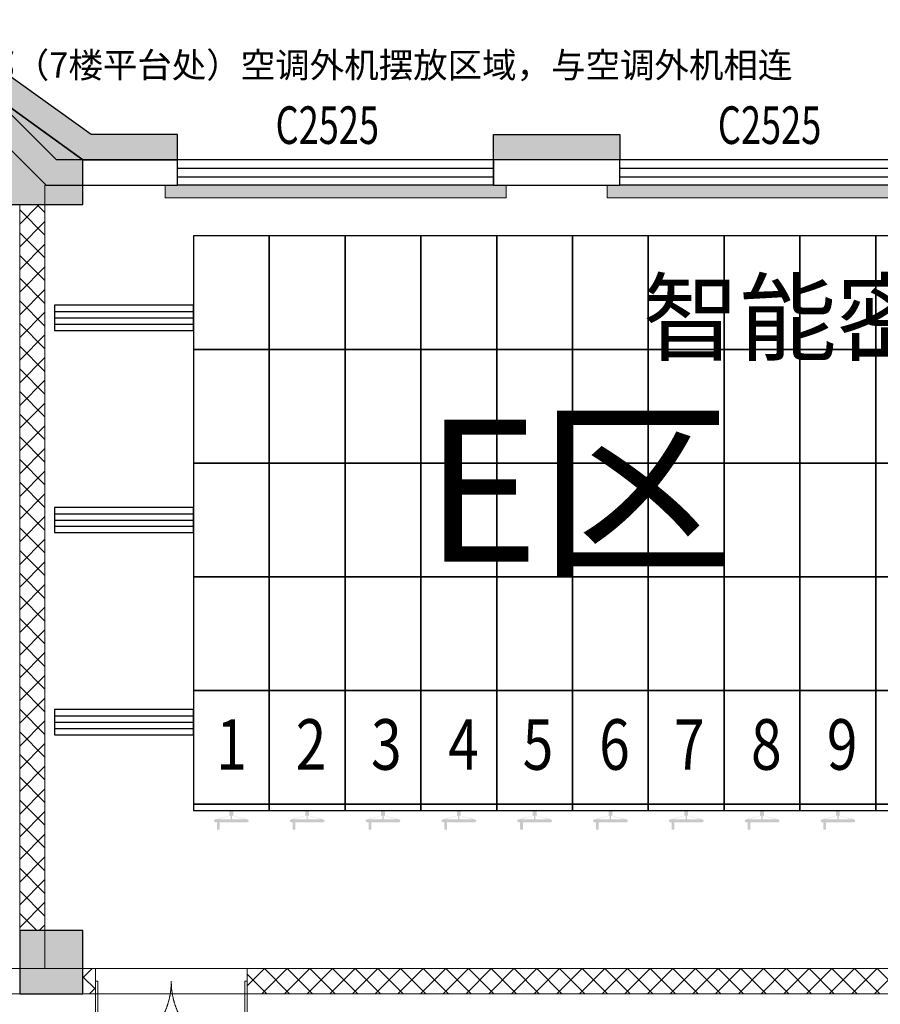
# Model space of a CAD drawing. Units: millimetres. Extents: x -195577 to 254618, y -285764 to 145423.
# Drawn here: x 35071 to 41882, y -113332 to -105539 of the extents above; entities that cross this region are included whole.
import ezdxf

# ---------------------------------------------------------------- set-up
doc = ezdxf.new("R2010")
doc.units = ezdxf.units.MM
doc.linetypes.add('HIDDEN', pattern=[9.525, 6.35, -3.175])
for name, color, linetype, lineweight in [('0.1功能名', 30, 'Continuous', 0), ('0.3面积范围', 190, 'Continuous', 0), ('0.6隔墙', 1, 'Continuous', 0), ('FF-Door【门】', 51, 'Continuous', 0)]:
    doc.layers.add(name, color=color, linetype=linetype, lineweight=lineweight)
for name, color, linetype in [('COLUMN', 30, 'Continuous'), ('PUB_HATCH', 250, 'Continuous'), ('WALL', 2, 'Continuous'), ('WALL2-混凝土线脚', 52, 'Continuous'), ('WINDOW', 4, 'Continuous'), ('WINDOW_TEXT', 4, 'Continuous')]:
    doc.layers.add(name, color=color, linetype=linetype)
doc.styles.add('_TCH_WINDOW', font='SIMPLEX', dxfattribs={"height": 3.5, "bigfont": 'GBCBIG'})
doc.styles.add('MtXpl_', font='txt')
doc.styles.add('MtXpl__1', font='simfang.ttf')
doc.styles.get("Standard").update_dxf_attribs({"font": 'arial.ttf'})
pattern_1 = [(45, (-2627160.48, -2673478.63), (-89.802561, 89.802561), []), (135, (-2627160.48, -2673478.63), (-89.802561, -89.802561), [])]

# ---------------------------------------------------------------- blocks, each defined once
blk = doc.blocks.new('ef')
at = {"true_color": 0x424243}
h = blk.add_hatch(color=250, dxfattribs=at)
edge = h.paths.add_edge_path()
edge.add_arc((36618.4, -111878.9), 10, 90, 180, ccw=False)
edge.add_line((36618.4, -111868.9), (36730.8, -111839.6))
edge.add_line((36730.8, -111839.6), (36730.8, -111798.9))
edge.add_line((36730.8, -111798.9), (36760.8, -111798.9))
edge.add_line((36760.8, -111798.9), (36760.8, -111839.6))
edge.add_line((36760.8, -111839.6), (36873.2, -111868.9))
edge.add_arc((36873.2, -111878.9), 10, 0, 90, ccw=False)
edge.add_line((36883.2, -111878.9), (36883.2, -111880.9))
edge.add_arc((36873.2, -111880.9), 10, 270, 360, ccw=False)
edge.add_line((36873.2, -111890.9), (36652.8, -111890.9))
edge.add_line((36652.8, -111890.9), (36652.8, -111948.9))
edge.add_line((36652.8, -111948.9), (36631.4, -111948.9))
edge.add_line((36631.4, -111948.9), (36631.4, -111890.9))
edge.add_line((36631.4, -111890.9), (36618.4, -111890.9))
edge.add_arc((36618.4, -111880.9), 10, 180, 270, ccw=False)
edge.add_line((36608.4, -111880.9), (36608.4, -111878.9))
h.paths.add_polyline_path([(36740.7, -111868.9), (36740.7, -111839.6), (36735.9, -111839.6), (36633.3, -111868.9)], flags=16)
h.paths.add_polyline_path([(36750.9, -111868.9), (36858.3, -111868.9), (36755.7, -111839.6), (36750.9, -111839.6)], flags=16)
h = blk.add_hatch(color=250, dxfattribs=at)
edge = h.paths.add_edge_path()
edge.add_arc((37218.4, -111878.9), 10, 90, 180, ccw=False)
edge.add_line((37218.4, -111868.9), (37330.8, -111839.6))
edge.add_line((37330.8, -111839.6), (37330.8, -111798.9))
edge.add_line((37330.8, -111798.9), (37360.8, -111798.9))
edge.add_line((37360.8, -111798.9), (37360.8, -111839.6))
edge.add_line((37360.8, -111839.6), (37473.2, -111868.9))
edge.add_arc((37473.2, -111878.9), 10, 0, 90, ccw=False)
edge.add_line((37483.2, -111878.9), (37483.2, -111880.9))
edge.add_arc((37473.2, -111880.9), 10, 270, 360, ccw=False)
edge.add_line((37473.2, -111890.9), (37252.8, -111890.9))
edge.add_line((37252.8, -111890.9), (37252.8, -111948.9))
edge.add_line((37252.8, -111948.9), (37231.4, -111948.9))
edge.add_line((37231.4, -111948.9), (37231.4, -111890.9))
edge.add_line((37231.4, -111890.9), (37218.4, -111890.9))
edge.add_arc((37218.4, -111880.9), 10, 180, 270, ccw=False)
edge.add_line((37208.4, -111880.9), (37208.4, -111878.9))
h.paths.add_polyline_path([(37340.7, -111868.9), (37340.7, -111839.6), (37335.9, -111839.6), (37233.3, -111868.9)], flags=16)
h.paths.add_polyline_path([(37350.9, -111868.9), (37458.3, -111868.9), (37355.7, -111839.6), (37350.9, -111839.6)], flags=16)
h = blk.add_hatch(color=250, dxfattribs=at)
edge = h.paths.add_edge_path()
edge.add_arc((37818.4, -111878.9), 10, 90, 180, ccw=False)
edge.add_line((37818.4, -111868.9), (37930.8, -111839.6))
edge.add_line((37930.8, -111839.6), (37930.8, -111798.9))
edge.add_line((37930.8, -111798.9), (37960.8, -111798.9))
edge.add_line((37960.8, -111798.9), (37960.8, -111839.6))
edge.add_line((37960.8, -111839.6), (38073.2, -111868.9))
edge.add_arc((38073.2, -111878.9), 10, 0, 90, ccw=False)
edge.add_line((38083.2, -111878.9), (38083.2, -111880.9))
edge.add_arc((38073.2, -111880.9), 10, 270, 360, ccw=False)
edge.add_line((38073.2, -111890.9), (37852.8, -111890.9))
edge.add_line((37852.8, -111890.9), (37852.8, -111948.9))
edge.add_line((37852.8, -111948.9), (37831.4, -111948.9))
edge.add_line((37831.4, -111948.9), (37831.4, -111890.9))
edge.add_line((37831.4, -111890.9), (37818.4, -111890.9))
edge.add_arc((37818.4, -111880.9), 10, 180, 270, ccw=False)
edge.add_line((37808.4, -111880.9), (37808.4, -111878.9))
h.paths.add_polyline_path([(37940.7, -111868.9), (37940.7, -111839.6), (37935.9, -111839.6), (37833.3, -111868.9)], flags=16)
h.paths.add_polyline_path([(37950.9, -111868.9), (38058.3, -111868.9), (37955.7, -111839.6), (37950.9, -111839.6)], flags=16)
h = blk.add_hatch(color=250, dxfattribs=at)
edge = h.paths.add_edge_path()
edge.add_arc((38418.4, -111878.9), 10, 90, 180, ccw=False)
edge.add_line((38418.4, -111868.9), (38530.8, -111839.6))
edge.add_line((38530.8, -111839.6), (38530.8, -111798.9))
edge.add_line((38530.8, -111798.9), (38560.8, -111798.9))
edge.add_line((38560.8, -111798.9), (38560.8, -111839.6))
edge.add_line((38560.8, -111839.6), (38673.2, -111868.9))
edge.add_arc((38673.2, -111878.9), 10, 0, 90, ccw=False)
edge.add_line((38683.2, -111878.9), (38683.2, -111880.9))
edge.add_arc((38673.2, -111880.9), 10, 270, 360, ccw=False)
edge.add_line((38673.2, -111890.9), (38452.8, -111890.9))
edge.add_line((38452.8, -111890.9), (38452.8, -111948.9))
edge.add_line((38452.8, -111948.9), (38431.4, -111948.9))
edge.add_line((38431.4, -111948.9), (38431.4, -111890.9))
edge.add_line((38431.4, -111890.9), (38418.4, -111890.9))
edge.add_arc((38418.4, -111880.9), 10, 180, 270, ccw=False)
edge.add_line((38408.4, -111880.9), (38408.4, -111878.9))
h.paths.add_polyline_path([(38540.7, -111868.9), (38540.7, -111839.6), (38535.9, -111839.6), (38433.3, -111868.9)], flags=16)
h.paths.add_polyline_path([(38550.9, -111868.9), (38658.3, -111868.9), (38555.7, -111839.6), (38550.9, -111839.6)], flags=16)
h = blk.add_hatch(color=250, dxfattribs=at)
edge = h.paths.add_edge_path()
edge.add_arc((39018.4, -111878.9), 10, 90, 180, ccw=False)
edge.add_line((39018.4, -111868.9), (39130.8, -111839.6))
edge.add_line((39130.8, -111839.6), (39130.8, -111798.9))
edge.add_line((39130.8, -111798.9), (39160.8, -111798.9))
edge.add_line((39160.8, -111798.9), (39160.8, -111839.6))
edge.add_line((39160.8, -111839.6), (39273.2, -111868.9))
edge.add_arc((39273.2, -111878.9), 10, 0, 90, ccw=False)
edge.add_line((39283.2, -111878.9), (39283.2, -111880.9))
edge.add_arc((39273.2, -111880.9), 10, 270, 360, ccw=False)
edge.add_line((39273.2, -111890.9), (39052.8, -111890.9))
edge.add_line((39052.8, -111890.9), (39052.8, -111948.9))
edge.add_line((39052.8, -111948.9), (39031.4, -111948.9))
edge.add_line((39031.4, -111948.9), (39031.4, -111890.9))
edge.add_line((39031.4, -111890.9), (39018.4, -111890.9))
edge.add_arc((39018.4, -111880.9), 10, 180, 270, ccw=False)
edge.add_line((39008.4, -111880.9), (39008.4, -111878.9))
h.paths.add_polyline_path([(39140.7, -111868.9), (39140.7, -111839.6), (39135.9, -111839.6), (39033.3, -111868.9)], flags=16)
h.paths.add_polyline_path([(39150.9, -111868.9), (39258.3, -111868.9), (39155.7, -111839.6), (39150.9, -111839.6)], flags=16)
h = blk.add_hatch(color=250, dxfattribs=at)
edge = h.paths.add_edge_path()
edge.add_arc((39618.4, -111878.9), 10, 90, 180, ccw=False)
edge.add_line((39618.4, -111868.9), (39730.8, -111839.6))
edge.add_line((39730.8, -111839.6), (39730.8, -111798.9))
edge.add_line((39730.8, -111798.9), (39760.8, -111798.9))
edge.add_line((39760.8, -111798.9), (39760.8, -111839.6))
edge.add_line((39760.8, -111839.6), (39873.2, -111868.9))
edge.add_arc((39873.2, -111878.9), 10, 0, 90, ccw=False)
edge.add_line((39883.2, -111878.9), (39883.2, -111880.9))
edge.add_arc((39873.2, -111880.9), 10, 270, 360, ccw=False)
edge.add_line((39873.2, -111890.9), (39652.8, -111890.9))
edge.add_line((39652.8, -111890.9), (39652.8, -111948.9))
edge.add_line((39652.8, -111948.9), (39631.4, -111948.9))
edge.add_line((39631.4, -111948.9), (39631.4, -111890.9))
edge.add_line((39631.4, -111890.9), (39618.4, -111890.9))
edge.add_arc((39618.4, -111880.9), 10, 180, 270, ccw=False)
edge.add_line((39608.4, -111880.9), (39608.4, -111878.9))
h.paths.add_polyline_path([(39740.7, -111868.9), (39740.7, -111839.6), (39735.9, -111839.6), (39633.3, -111868.9)], flags=16)
h.paths.add_polyline_path([(39750.9, -111868.9), (39858.3, -111868.9), (39755.7, -111839.6), (39750.9, -111839.6)], flags=16)
h = blk.add_hatch(color=250, dxfattribs=at)
edge = h.paths.add_edge_path()
edge.add_arc((40218.4, -111878.9), 10, 90, 180, ccw=False)
edge.add_line((40218.4, -111868.9), (40330.8, -111839.6))
edge.add_line((40330.8, -111839.6), (40330.8, -111798.9))
edge.add_line((40330.8, -111798.9), (40360.8, -111798.9))
edge.add_line((40360.8, -111798.9), (40360.8, -111839.6))
edge.add_line((40360.8, -111839.6), (40473.2, -111868.9))
edge.add_arc((40473.2, -111878.9), 10, 0, 90, ccw=False)
edge.add_line((40483.2, -111878.9), (40483.2, -111880.9))
edge.add_arc((40473.2, -111880.9), 10, 270, 360, ccw=False)
edge.add_line((40473.2, -111890.9), (40252.8, -111890.9))
edge.add_line((40252.8, -111890.9), (40252.8, -111948.9))
edge.add_line((40252.8, -111948.9), (40231.4, -111948.9))
edge.add_line((40231.4, -111948.9), (40231.4, -111890.9))
edge.add_line((40231.4, -111890.9), (40218.4, -111890.9))
edge.add_arc((40218.4, -111880.9), 10, 180, 270, ccw=False)
edge.add_line((40208.4, -111880.9), (40208.4, -111878.9))
h.paths.add_polyline_path([(40340.7, -111868.9), (40340.7, -111839.6), (40335.9, -111839.6), (40233.3, -111868.9)], flags=16)
h.paths.add_polyline_path([(40350.9, -111868.9), (40458.3, -111868.9), (40355.7, -111839.6), (40350.9, -111839.6)], flags=16)
h = blk.add_hatch(color=250, dxfattribs=at)
edge = h.paths.add_edge_path()
edge.add_arc((40818.4, -111878.9), 10, 90, 180, ccw=False)
edge.add_line((40818.4, -111868.9), (40930.8, -111839.6))
edge.add_line((40930.8, -111839.6), (40930.8, -111798.9))
edge.add_line((40930.8, -111798.9), (40960.8, -111798.9))
edge.add_line((40960.8, -111798.9), (40960.8, -111839.6))
edge.add_line((40960.8, -111839.6), (41073.2, -111868.9))
edge.add_arc((41073.2, -111878.9), 10, 0, 90, ccw=False)
edge.add_line((41083.2, -111878.9), (41083.2, -111880.9))
edge.add_arc((41073.2, -111880.9), 10, 270, 360, ccw=False)
edge.add_line((41073.2, -111890.9), (40852.8, -111890.9))
edge.add_line((40852.8, -111890.9), (40852.8, -111948.9))
edge.add_line((40852.8, -111948.9), (40831.4, -111948.9))
edge.add_line((40831.4, -111948.9), (40831.4, -111890.9))
edge.add_line((40831.4, -111890.9), (40818.4, -111890.9))
edge.add_arc((40818.4, -111880.9), 10, 180, 270, ccw=False)
edge.add_line((40808.4, -111880.9), (40808.4, -111878.9))
h.paths.add_polyline_path([(40940.7, -111868.9), (40940.7, -111839.6), (40935.9, -111839.6), (40833.3, -111868.9)], flags=16)
h.paths.add_polyline_path([(40950.9, -111868.9), (41058.3, -111868.9), (40955.7, -111839.6), (40950.9, -111839.6)], flags=16)
h = blk.add_hatch(color=250, dxfattribs=at)
edge = h.paths.add_edge_path()
edge.add_arc((41418.4, -111878.9), 10, 90, 180, ccw=False)
edge.add_line((41418.4, -111868.9), (41530.8, -111839.6))
edge.add_line((41530.8, -111839.6), (41530.8, -111798.9))
edge.add_line((41530.8, -111798.9), (41560.8, -111798.9))
edge.add_line((41560.8, -111798.9), (41560.8, -111839.6))
edge.add_line((41560.8, -111839.6), (41673.2, -111868.9))
edge.add_arc((41673.2, -111878.9), 10, 0, 90, ccw=False)
edge.add_line((41683.2, -111878.9), (41683.2, -111880.9))
edge.add_arc((41673.2, -111880.9), 10, 270, 360, ccw=False)
edge.add_line((41673.2, -111890.9), (41452.8, -111890.9))
edge.add_line((41452.8, -111890.9), (41452.8, -111948.9))
edge.add_line((41452.8, -111948.9), (41431.4, -111948.9))
edge.add_line((41431.4, -111948.9), (41431.4, -111890.9))
edge.add_line((41431.4, -111890.9), (41418.4, -111890.9))
edge.add_arc((41418.4, -111880.9), 10, 180, 270, ccw=False)
edge.add_line((41408.4, -111880.9), (41408.4, -111878.9))
h.paths.add_polyline_path([(41540.7, -111868.9), (41540.7, -111839.6), (41535.9, -111839.6), (41433.3, -111868.9)], flags=16)
h.paths.add_polyline_path([(41550.9, -111868.9), (41658.3, -111868.9), (41555.7, -111839.6), (41550.9, -111839.6)], flags=16)
at = {"color": 250, "true_color": 0x424243}
for p, q in [((37045.7, -107248.9), (36445.7, -107248.9)), ((36445.7, -107248.9), (36445.7, -108148.9)), ((37045.7, -108148.9), (37045.7, -107248.9)), ((37645.7, -107248.9), (37045.7, -107248.9)), ((37045.7, -107248.9), (37045.7, -108148.9)), ((37645.7, -108148.9), (37645.7, -107248.9)), ((38245.7, -107248.9), (37645.7, -107248.9)), ((37645.7, -107248.9), (37645.7, -108148.9)), ((38245.7, -108148.9), (38245.7, -107248.9)), ((38845.7, -107248.9), (38245.7, -107248.9)), ((38245.7, -107248.9), (38245.7, -108148.9)), ((38845.7, -108148.9), (38845.7, -107248.9)), ((39445.7, -107248.9), (38845.7, -107248.9)), ((38845.7, -107248.9), (38845.7, -108148.9)), ((40045.7, -107248.9), (39445.7, -107248.9)), ((39445.7, -107248.9), (39445.7, -108148.9)), ((39445.7, -108148.9), (39445.7, -107248.9)), ((40045.7, -108148.9), (40045.7, -107248.9)), ((40645.7, -107248.9), (40045.7, -107248.9)), ((40045.7, -107248.9), (40045.7, -108148.9)), ((40645.7, -108148.9), (40645.7, -107248.9)), ((41245.7, -107248.9), (40645.7, -107248.9)), ((40645.7, -107248.9), (40645.7, -108148.9)), ((41245.7, -108148.9), (41245.7, -107248.9)), ((41845.7, -107248.9), (41245.7, -107248.9)), ((41245.7, -107248.9), (41245.7, -108148.9)), ((41845.7, -108148.9), (41845.7, -107248.9)), ((42445.7, -107248.9), (41845.7, -107248.9)), ((41845.7, -107248.9), (41845.7, -108148.9)), ((36445.7, -107798.9), (35345.7, -107798.9)), ((35345.7, -107798.9), (35345.7, -107998.9)), ((36445.7, -107998.9), (36445.7, -107798.9)), ((35345.7, -107848.9), (36445.7, -107848.9)), ((35345.7, -107898.9), (36445.7, -107898.9)), ((35345.7, -107948.9), (36445.7, -107948.9)), ((35345.7, -107998.9), (36445.7, -107998.9)), ((37045.7, -108148.9), (36445.7, -108148.9)), ((36445.7, -108148.9), (36445.7, -109048.9)), ((36445.7, -108148.9), (37045.7, -108148.9)), ((37045.7, -109048.9), (37045.7, -108148.9)), ((37645.7, -108148.9), (37045.7, -108148.9)), ((37045.7, -108148.9), (37045.7, -109048.9)), ((37045.7, -108148.9), (37645.7, -108148.9)), ((37645.7, -109048.9), (37645.7, -108148.9)), ((38245.7, -108148.9), (37645.7, -108148.9)), ((37645.7, -108148.9), (37645.7, -109048.9)), ((37645.7, -108148.9), (38245.7, -108148.9)), ((38245.7, -109048.9), (38245.7, -108148.9)), ((38845.7, -108148.9), (38245.7, -108148.9)), ((38245.7, -108148.9), (38245.7, -109048.9)), ((38245.7, -108148.9), (38845.7, -108148.9)), ((38845.7, -109048.9), (38845.7, -108148.9)), ((39445.7, -108148.9), (38845.7, -108148.9)), ((38845.7, -108148.9), (38845.7, -109048.9)), ((38845.7, -108148.9), (39445.7, -108148.9)), ((40045.7, -108148.9), (39445.7, -108148.9)), ((39445.7, -108148.9), (39445.7, -109048.9)), ((39445.7, -108148.9), (40045.7, -108148.9)), ((39445.7, -109048.9), (39445.7, -108148.9)), ((40045.7, -109048.9), (40045.7, -108148.9)), ((40645.7, -108148.9), (40045.7, -108148.9)), ((40045.7, -108148.9), (40045.7, -109048.9)), ((40045.7, -108148.9), (40645.7, -108148.9)), ((40645.7, -109048.9), (40645.7, -108148.9)), ((41245.7, -108148.9), (40645.7, -108148.9)), ((40645.7, -108148.9), (40645.7, -109048.9)), ((40645.7, -108148.9), (41245.7, -108148.9)), ((41245.7, -109048.9), (41245.7, -108148.9)), ((41845.7, -108148.9), (41245.7, -108148.9)), ((41245.7, -108148.9), (41245.7, -109048.9)), ((41245.7, -108148.9), (41845.7, -108148.9)), ((41845.7, -109048.9), (41845.7, -108148.9)), ((42445.7, -108148.9), (41845.7, -108148.9)), ((41845.7, -108148.9), (41845.7, -109048.9)), ((41845.7, -108148.9), (42445.7, -108148.9)), ((37045.7, -109048.9), (36445.7, -109048.9)), ((36445.7, -109048.9), (36445.7, -109948.9)), ((36445.7, -109048.9), (37045.7, -109048.9)), ((37045.7, -109948.9), (37045.7, -109048.9)), ((37645.7, -109048.9), (37045.7, -109048.9)), ((37045.7, -109048.9), (37045.7, -109948.9)), ((37045.7, -109048.9), (37645.7, -109048.9)), ((37645.7, -109948.9), (37645.7, -109048.9)), ((38245.7, -109048.9), (37645.7, -109048.9)), ((37645.7, -109048.9), (37645.7, -109948.9)), ((37645.7, -109048.9), (38245.7, -109048.9)), ((38245.7, -109948.9), (38245.7, -109048.9)), ((38845.7, -109048.9), (38245.7, -109048.9)), ((38245.7, -109048.9), (38245.7, -109948.9)), ((38245.7, -109048.9), (38845.7, -109048.9)), ((38845.7, -109948.9), (38845.7, -109048.9)), ((39445.7, -109048.9), (38845.7, -109048.9)), ((38845.7, -109048.9), (38845.7, -109948.9)), ((38845.7, -109048.9), (39445.7, -109048.9)), ((40045.7, -109048.9), (39445.7, -109048.9)), ((39445.7, -109048.9), (39445.7, -109948.9)), ((39445.7, -109048.9), (40045.7, -109048.9)), ((39445.7, -109948.9), (39445.7, -109048.9)), ((40045.7, -109948.9), (40045.7, -109048.9)), ((40645.7, -109048.9), (40045.7, -109048.9)), ((40045.7, -109048.9), (40045.7, -109948.9)), ((40045.7, -109048.9), (40645.7, -109048.9)), ((40645.7, -109948.9), (40645.7, -109048.9)), ((41245.7, -109048.9), (40645.7, -109048.9)), ((40645.7, -109048.9), (40645.7, -109948.9)), ((40645.7, -109048.9), (41245.7, -109048.9)), ((41245.7, -109948.9), (41245.7, -109048.9)), ((41845.7, -109048.9), (41245.7, -109048.9)), ((41245.7, -109048.9), (41245.7, -109948.9)), ((41245.7, -109048.9), (41845.7, -109048.9)), ((41845.7, -109948.9), (41845.7, -109048.9)), ((42445.7, -109048.9), (41845.7, -109048.9)), ((41845.7, -109048.9), (41845.7, -109948.9)), ((41845.7, -109048.9), (42445.7, -109048.9)), ((36445.7, -109398.9), (35345.7, -109398.9)), ((35345.7, -109398.9), (35345.7, -109598.9)), ((36445.7, -109598.9), (36445.7, -109398.9)), ((35345.7, -109448.9), (36445.7, -109448.9)), ((35345.7, -109498.9), (36445.7, -109498.9)), ((35345.7, -109548.9), (36445.7, -109548.9)), ((35345.7, -109598.9), (36445.7, -109598.9)), ((37045.7, -109948.9), (36445.7, -109948.9)), ((36445.7, -109948.9), (36445.7, -110848.9)), ((36445.7, -109948.9), (37045.7, -109948.9)), ((37045.7, -110848.9), (37045.7, -109948.9)), ((37645.7, -109948.9), (37045.7, -109948.9)), ((37045.7, -109948.9), (37045.7, -110848.9)), ((37045.7, -109948.9), (37645.7, -109948.9)), ((37645.7, -110848.9), (37645.7, -109948.9)), ((38245.7, -109948.9), (37645.7, -109948.9)), ((37645.7, -109948.9), (37645.7, -110848.9)), ((37645.7, -109948.9), (38245.7, -109948.9)), ((38245.7, -110848.9), (38245.7, -109948.9)), ((38845.7, -109948.9), (38245.7, -109948.9)), ((38245.7, -109948.9), (38245.7, -110848.9)), ((38245.7, -109948.9), (38845.7, -109948.9)), ((38845.7, -110848.9), (38845.7, -109948.9)), ((39445.7, -109948.9), (38845.7, -109948.9)), ((38845.7, -109948.9), (38845.7, -110848.9)), ((38845.7, -109948.9), (39445.7, -109948.9)), ((40045.7, -109948.9), (39445.7, -109948.9)), ((39445.7, -109948.9), (39445.7, -110848.9)), ((39445.7, -109948.9), (40045.7, -109948.9)), ((39445.7, -110848.9), (39445.7, -109948.9)), ((40045.7, -110848.9), (40045.7, -109948.9)), ((40645.7, -109948.9), (40045.7, -109948.9)), ((40045.7, -109948.9), (40045.7, -110848.9)), ((40045.7, -109948.9), (40645.7, -109948.9)), ((40645.7, -110848.9), (40645.7, -109948.9)), ((41245.7, -109948.9), (40645.7, -109948.9)), ((40645.7, -109948.9), (40645.7, -110848.9)), ((40645.7, -109948.9), (41245.7, -109948.9)), ((41245.7, -110848.9), (41245.7, -109948.9)), ((41845.7, -109948.9), (41245.7, -109948.9)), ((41245.7, -109948.9), (41245.7, -110848.9)), ((41245.7, -109948.9), (41845.7, -109948.9)), ((41845.7, -110848.9), (41845.7, -109948.9)), ((42445.7, -109948.9), (41845.7, -109948.9)), ((41845.7, -109948.9), (41845.7, -110848.9)), ((41845.7, -109948.9), (42445.7, -109948.9)), ((36445.7, -110848.9), (37045.7, -110848.9)), ((37045.7, -110848.9), (36445.7, -110848.9)), ((36445.7, -110848.9), (36445.7, -111748.9)), ((37045.7, -111748.9), (37045.7, -110848.9)), ((37045.7, -110848.9), (37645.7, -110848.9)), ((37645.7, -110848.9), (37045.7, -110848.9)), ((37045.7, -110848.9), (37045.7, -111748.9)), ((37645.7, -111748.9), (37645.7, -110848.9)), ((37645.7, -110848.9), (38245.7, -110848.9)), ((38245.7, -110848.9), (37645.7, -110848.9)), ((37645.7, -110848.9), (37645.7, -111748.9)), ((38245.7, -111748.9), (38245.7, -110848.9)), ((38245.7, -110848.9), (38845.7, -110848.9)), ((38845.7, -110848.9), (38245.7, -110848.9)), ((38245.7, -110848.9), (38245.7, -111748.9)), ((38845.7, -111748.9), (38845.7, -110848.9)), ((38845.7, -110848.9), (39445.7, -110848.9)), ((39445.7, -110848.9), (38845.7, -110848.9)), ((38845.7, -110848.9), (38845.7, -111748.9)), ((39445.7, -110848.9), (40045.7, -110848.9)), ((40045.7, -110848.9), (39445.7, -110848.9)), ((39445.7, -110848.9), (39445.7, -111748.9)), ((39445.7, -111748.9), (39445.7, -110848.9)), ((40045.7, -111748.9), (40045.7, -110848.9)), ((40045.7, -110848.9), (40645.7, -110848.9)), ((40645.7, -110848.9), (40045.7, -110848.9)), ((40045.7, -110848.9), (40045.7, -111748.9)), ((40645.7, -111748.9), (40645.7, -110848.9)), ((40645.7, -110848.9), (41245.7, -110848.9)), ((41245.7, -110848.9), (40645.7, -110848.9)), ((40645.7, -110848.9), (40645.7, -111748.9)), ((41245.7, -111748.9), (41245.7, -110848.9)), ((41245.7, -110848.9), (41845.7, -110848.9)), ((41845.7, -110848.9), (41245.7, -110848.9)), ((41245.7, -110848.9), (41245.7, -111748.9)), ((41845.7, -111748.9), (41845.7, -110848.9)), ((41845.7, -110848.9), (42445.7, -110848.9)), ((42445.7, -110848.9), (41845.7, -110848.9)), ((41845.7, -110848.9), (41845.7, -111748.9)), ((36445.7, -110998.9), (35345.7, -110998.9)), ((35345.7, -110998.9), (35345.7, -111198.9)), ((36445.7, -111198.9), (36445.7, -110998.9)), ((35345.7, -111048.9), (36445.7, -111048.9)), ((35345.7, -111098.9), (36445.7, -111098.9)), ((35345.7, -111148.9), (36445.7, -111148.9)), ((35345.7, -111198.9), (36445.7, -111198.9)), ((36445.7, -111748.9), (37045.7, -111748.9)), ((37045.7, -111748.9), (36445.7, -111748.9)), ((36445.7, -111748.9), (36445.7, -111798.9)), ((36445.7, -111798.9), (37045.7, -111798.9)), ((37045.7, -111798.9), (37045.7, -111748.9)), ((37045.7, -111748.9), (37645.7, -111748.9)), ((37645.7, -111748.9), (37045.7, -111748.9)), ((37045.7, -111748.9), (37045.7, -111798.9)), ((37045.7, -111798.9), (37645.7, -111798.9)), ((37645.7, -111798.9), (37645.7, -111748.9)), ((37645.7, -111748.9), (38245.7, -111748.9)), ((38245.7, -111748.9), (37645.7, -111748.9)), ((37645.7, -111748.9), (37645.7, -111798.9)), ((37645.7, -111798.9), (38245.7, -111798.9)), ((38245.7, -111798.9), (38245.7, -111748.9)), ((38245.7, -111748.9), (38845.7, -111748.9)), ((38845.7, -111748.9), (38245.7, -111748.9)), ((38245.7, -111748.9), (38245.7, -111798.9)), ((38245.7, -111798.9), (38845.7, -111798.9)), ((38845.7, -111798.9), (38845.7, -111748.9)), ((38845.7, -111748.9), (39445.7, -111748.9)), ((39445.7, -111748.9), (38845.7, -111748.9)), ((38845.7, -111748.9), (38845.7, -111798.9)), ((38845.7, -111798.9), (39445.7, -111798.9)), ((39445.7, -111748.9), (40045.7, -111748.9)), ((40045.7, -111748.9), (39445.7, -111748.9)), ((39445.7, -111748.9), (39445.7, -111798.9)), ((39445.7, -111798.9), (39445.7, -111748.9)), ((39445.7, -111798.9), (40045.7, -111798.9)), ((40045.7, -111798.9), (40045.7, -111748.9)), ((40045.7, -111748.9), (40645.7, -111748.9)), ((40645.7, -111748.9), (40045.7, -111748.9)), ((40045.7, -111748.9), (40045.7, -111798.9)), ((40045.7, -111798.9), (40645.7, -111798.9)), ((40645.7, -111798.9), (40645.7, -111748.9)), ((40645.7, -111748.9), (41245.7, -111748.9)), ((41245.7, -111748.9), (40645.7, -111748.9)), ((40645.7, -111748.9), (40645.7, -111798.9)), ((40645.7, -111798.9), (41245.7, -111798.9)), ((41245.7, -111798.9), (41245.7, -111748.9)), ((41245.7, -111748.9), (41845.7, -111748.9)), ((41845.7, -111748.9), (41245.7, -111748.9)), ((41245.7, -111748.9), (41245.7, -111798.9)), ((41245.7, -111798.9), (41845.7, -111798.9)), ((41845.7, -111798.9), (41845.7, -111748.9)), ((41845.7, -111748.9), (42445.7, -111748.9)), ((42445.7, -111748.9), (41845.7, -111748.9)), ((41845.7, -111748.9), (41845.7, -111798.9)), ((41845.7, -111798.9), (42445.7, -111798.9))]:
    blk.add_line(p, q, dxfattribs=at)
at = {"color": 250, "true_color": 0x424243, "style": 'MtXpl__1', "width": 0.8}
for s, p in [('1', (36625.6, -111475.3)), ('2', (37254.9, -111475.3)), ('3', (37851.2, -111475.3)), ('4', (38462.2, -111475.3)), ('5', (39051.2, -111475.3)), ('6', (39656.7, -111475.3)), ('7', (40249.4, -111475.3)), ('8', (40858.6, -111475.3)), ('9', (41458.6, -111475.3))]:
    blk.add_text(s, height=400, dxfattribs=at).set_placement(p)
at = {"layer": '0.1功能名', "color": 250, "true_color": 0x424243, "style": 'MtXpl_'}
for s, height, p in [('智能密集架', 562.5, (39999.6, -108178.7)), ('E区', 1125, (38275.5, -109829.3))]:
    blk.add_text(s, height=height, dxfattribs=at).set_placement(p)
blk = doc.blocks.new('A$C720D1B52')
at = {"layer": 'PUB_HATCH'}
for points in [[(-40595, 15836.4), (-40948.5, 15482.8), (-40412.1, 14946.4), (-39850, 14946.4), (-39850, 15300)], [(-40350, 8700), (-39850, 8700), (-39850, 9200), (-40350, 9200)]]:
    blk.add_hatch(color=256, dxfattribs=at).paths.add_polyline_path(points)
at = {"layer": 'COLUMN'}
for p, q in [((-39850, 15300), (-40595, 15836.4)), ((-39850, 14946.4), (-39850, 15300)), ((-40412.1, 14946.4), (-39850, 14946.4)), ((-39850, 9200), (-40350, 9200)), ((-40350, 9200), (-40350, 8700)), ((-39850, 8700), (-39850, 9200)), ((-40350, 8700), (-39850, 8700))]:
    blk.add_line(p, q, dxfattribs=at)
blk = doc.blocks.new('$TCHSYS$WIN2D')
for p, q in [((-0.5, 0.5), (0.5, 0.5)), ((-0.5, 0.5), (-0.5, -0.5)), ((0.5, 0.5), (0.5, -0.5)), ((0.5, 0.1667), (-0.5, 0.1667)), ((0.5, -0.1667), (-0.5, -0.1667)), ((-0.5, -0.5), (0.5, -0.5))]:
    blk.add_line(p, q)
blk = doc.blocks.new('DOOR_D02')
at = {"layer": 'FF-Door【门】'}
for p, q in [((-0.4842, 0.4998), (-0.5, 0.4998)), ((-0.5, 0), (-0.5, 0.4998)), ((-0.4842, 0), (-0.4842, 0.5)), ((0.4842, 0), (0.4842, 0.5)), ((0.4842, 0.4998), (0.5, 0.4998)), ((0.5, 0), (0.5, 0.4998)), ((-0.4842, 0), (-0.5, 0)), ((0.4842, 0), (0.5, 0))]:
    blk.add_line(p, q, dxfattribs=at)
at = {"layer": 'FF-Door【门】', "color": 8, "linetype": 'HIDDEN', "ltscale": 15}
for centre, start, end in [((-0.5, 0), 0, 90), ((0.4995, 0), 90, 180)]:
    blk.add_arc(centre, 0.4998, start, end, dxfattribs=at)
blk = doc.blocks.new('1')
at = {"layer": '0.6隔墙'}
h = blk.add_hatch(dxfattribs=at)
h.set_pattern_fill('HONEY', color=256, scale=10)
h.set_pattern_definition([(0, (-2627160.476, -2673478.634), (47.625, 27.49630645), [31.75, -63.5]), (120, (-2627160.476, -2673478.634), (-47.6249999, 27.49630663), [31.75, -63.5]), (60, (-2627160.476, -2673478.634), (1e-07, 54.99261308), [-63.5, 31.75])])
h.paths.add_polyline_path([(47720.7, -121748.9), (50420.7, -121748.9), (50420.7, -121648.9), (47720.7, -121648.9)])
h.paths.add_polyline_path([(44220.7, -121748.9), (46920.7, -121748.9), (46920.7, -121648.9), (44220.7, -121648.9)])
h.paths.add_polyline_path([(39720.7, -121748.9), (42420.7, -121748.9), (42420.7, -121648.9), (39720.7, -121648.9)])
h.paths.add_polyline_path([(36220.7, -121748.9), (38920.7, -121748.9), (38920.7, -121648.9), (36220.7, -121648.9)])
h.paths.add_polyline_path([(31020.7, -121748.9), (34420.7, -121748.9), (34420.7, -121648.9), (31020.7, -121648.9)])
h.paths.add_polyline_path([(26430.2, -119071.6), (26501, -119000.9), (28410.1, -120910.1), (28339.4, -120980.8)])
h.paths.add_polyline_path([(24273.6, -116773.5), (25935.3, -118435.2), (25864.6, -118505.9), (24202.9, -116844.2)])
h.paths.add_polyline_path([(18369.2, -110869.2), (18298.5, -110939.9), (20207.7, -112849.1), (20278.4, -112778.4)])
h.paths.add_polyline_path([(17331.2, -108672.4), (17430.4, -108659.6), (16992.6, -105287.9), (16893.4, -105300.7)])
h.paths.add_polyline_path([(16359, -101185.3), (16661.6, -103515.7), (16760.8, -103502.8), (16458.2, -101172.4)])
h.paths.add_polyline_path([(15953.4, -98061.5), (16256, -100391.9), (16355.2, -100379.1), (16052.6, -98048.6)])
h.paths.add_polyline_path([(15721.6, -96276.5), (15820.8, -96263.6), (15473.1, -93586.1), (15374, -93599)])
h.paths.add_polyline_path([(16208.6, -89154.5), (16221.5, -89253.7), (18452.8, -88963.9), (18439.9, -88864.8)])
h.paths.add_polyline_path([(20882.4, -88648.5), (23262.3, -88338.4), (23249.5, -88240.3), (20869.5, -88549.3)])
h.paths.add_polyline_path([(25741.6, -88017.5), (28419, -87668.9), (28406.2, -87570.7), (25728.7, -87918.4)])
h.paths.add_polyline_path([(30149.9, -91680.4), (30050.8, -91693.3), (30398.4, -94370.8), (30497.6, -94357.9)])
h.paths.add_polyline_path([(36220.7, -106948.9), (38920.7, -106948.9), (38920.7, -106848.9), (36220.7, -106848.9)])
h.paths.add_polyline_path([(39720.7, -106948.9), (42420.7, -106948.9), (42420.7, -106848.9), (39720.7, -106848.9)])
h.paths.add_polyline_path([(44220.7, -106948.9), (46920.7, -106948.9), (46920.7, -106848.9), (44220.7, -106848.9)])
h = blk.add_hatch(dxfattribs=at)
h.set_pattern_fill('ANSI37', color=256, scale=40)
h.set_pattern_definition(pattern_1)
h.paths.add_polyline_path([(35070.7, -112748.9), (35270.7, -112748.9), (35270.7, -107002.4), (35070.7, -107002.4)])
h = blk.add_hatch(dxfattribs=at)
h.set_pattern_fill('ANSI37', color=256, scale=40)
h.set_pattern_definition([(45, (57122.69, -113048.89), (-89.8026, 89.8026), []), (135, (57122.69, -113048.89), (-89.8026, -89.8026), [])])
h.paths.add_polyline_path([(36870.7, -113248.9), (36870.7, -113048.9), (48728.7, -113048.9), (48728.7, -112948.9), (48928.7, -112948.9), (48928.7, -113048.9), (49570.7, -113048.9), (49570.7, -113248.9)])
h = blk.add_hatch(dxfattribs=at)
h.set_pattern_fill('ANSI37', color=256, scale=40)
h.set_pattern_definition(pattern_1)
h.paths.add_polyline_path([(35570.7, -113248.9), (35670.7, -113248.9), (35670.7, -113048.9), (35570.7, -113048.9)])
at = {"layer": 'WALL2-混凝土线脚'}
h = blk.add_hatch(dxfattribs=at)
h.set_pattern_fill('混凝土', color=8, scale=10, angle=-90)
h.set_pattern_definition([(320, (-3322.77, -2685343.89), (-6.2752135, -71.7260183), [7.5, -82.5]), (265, (-3322.77, -2685343.89), (75.2192134, 13.8751334), [6, -66]), (10.4514, (-3323.29, -2685349.865), (68.9439542, -57.8509382), [6.374019, -70.1142112]), (316.1842, (-3302.77, -2685343.89), (-16.5519014, -106.724105), [11.25, -123.75]), (6.6356, (-3304.15, -2685352.78), (97.411787, -93.4662706), [9.561029, -105.1713]), (261.1842, (-3302.77, -2685343.89), (97.41186, -93.4661945), [9, -99]), (291, (-3307.77, -2685353.89), (-40.261889, -59.6907052), [7.5, -82.5]), (236, (-3307.77, -2685353.89), (72.5150045, -24.3315332), [6, -66]), (341.4514, (-3311.124, -2685358.86), (32.2530497, -84.0222629), [6.374019, -70.1142112]), (307.5, (-3322.769, -2685343.887), (33.28938538, -1.21598553), [0, -65.2, 0, -67, 0, -66.25]), (277.5, (-3322.77, -2685343.887), (39.4411712, -26.30695374), [0, -38.2, 0, -63.7, 0, -25.25]), (237.5, (-3322.769, -2685321.587), (-2.25548717, -53.38224362), [0, -25, 0, -78, 0, -103.5]), (227.5, (-3322.77, -2685311.587), (10.0104982, -58.3186169), [0, -32.5, 0, -51.8, 0, -73.5])])
h.paths.add_polyline_path([(15188.5, -93723.9), (14596.2, -89162.2), (16182.9, -88956.2), (16157.1, -88757.8), (14372.1, -88989.6), (14990.2, -93749.6)])
h.paths.add_polyline_path([(28255.6, -87186.9), (28281.3, -87385.2), (29768.8, -87192.1), (30361.1, -91753.8), (30559.5, -91728), (29941.4, -86968)])
h.paths.add_polyline_path([(30940.6, -96216.3), (31138.9, -96190.6), (30881.4, -94207.2), (30683.1, -94233)])
h.paths.add_polyline_path([(31378.4, -99588), (31576.7, -99562.3), (31460.8, -98669.8), (31262.5, -98695.5)])
h.paths.add_polyline_path([(34955.7, -105959.6), (34804.5, -105808.4), (34663.1, -105949.9), (34825.8, -106112.5), (35570.7, -106648.9), (36320.7, -106648.9), (36320.7, -106448.9), (35635.2, -106448.9)])
h.paths.add_polyline_path([(31940.3, -102338.6), (31738.9, -102364.7), (32040.6, -103327.3), (32541.8, -103828.5), (32683.2, -103687.1), (32216.7, -103220.6)])
h.paths.add_polyline_path([(18086.4, -111293.4), (18227.8, -111152), (17689.2, -110613.4), (17547.8, -110754.8)])
h.paths.add_polyline_path([(17120, -108599), (16921.7, -108624.8), (17072.9, -109789.8), (17271.3, -109764)])
h.paths.add_polyline_path([(16450.4, -103442.3), (16252.1, -103468.1), (16509.6, -105451.4), (16707.9, -105425.7)])
h.paths.add_polyline_path([(16044.8, -100318.5), (15846.5, -100344.3), (15975.2, -101336), (16173.6, -101310.2)])
h.paths.add_polyline_path([(15510.4, -96203.1), (15312.1, -96228.8), (15569.6, -98212.2), (15768, -98186.4)])
h.paths.add_polyline_path([(28529.7, -121736.8), (28671.1, -121595.3), (28127.3, -121051.5), (27985.9, -121192.9)])
h.paths.add_polyline_path([(31120.7, -122148.9), (31120.7, -121948.9), (29524.7, -121948.9), (29524.7, -122148.9)])
h.paths.add_polyline_path([(20702.7, -113626.9), (20561.3, -113768.3), (19854.2, -113061.2), (19995.6, -112919.8)])
h.paths.add_polyline_path([(23884.7, -116808.9), (23743.2, -116950.3), (22329, -115536.1), (22470.4, -115394.6)])
h.paths.add_polyline_path([(26359.5, -119283.7), (26218.1, -119425.2), (25511, -118718.1), (25652.4, -118576.6)])
h.paths.add_polyline_path([(75620.7, -106448.9), (70820.7, -106448.9), (70820.7, -106648.9), (75420.7, -106648.9), (75420.7, -107948.9), (75620.7, -107948.9)])
h.paths.add_polyline_path([(75620.7, -120648.9), (75420.7, -120648.9), (75420.7, -121948.9), (70820.7, -121948.9), (70820.7, -122148.9), (75620.7, -122148.9)])
h.paths.add_polyline_path([(39820.7, -106448.9), (39820.7, -106648.9), (38820.7, -106648.9), (38820.7, -106448.9)])
h.paths.add_polyline_path([(47820.7, -106448.9), (47820.7, -106648.9), (46820.7, -106648.9), (46820.7, -106448.9)])
h.paths.add_polyline_path([(55345.7, -106448.9), (55345.7, -106648.9), (54345.7, -106648.9), (54345.7, -106448.9)])
h.paths.add_polyline_path([(44320.7, -106448.9), (44320.7, -106648.9), (42320.7, -106648.9), (42320.7, -106448.9)])
h.paths.add_polyline_path([(52320.7, -106448.9), (52320.7, -106648.9), (50320.7, -106648.9), (50320.7, -106448.9)])
h.paths.add_polyline_path([(60320.7, -106448.9), (60320.7, -106648.9), (58320.7, -106648.9), (58320.7, -106448.9)])
h.paths.add_polyline_path([(63820.7, -106448.9), (63820.7, -106648.9), (62820.7, -106648.9), (62820.7, -106448.9)])
h.paths.add_polyline_path([(68320.7, -106448.9), (68320.7, -106648.9), (66320.7, -106648.9), (66320.7, -106448.9)])
h.paths.add_polyline_path([(39820.7, -121948.9), (39820.7, -122148.9), (38820.7, -122148.9), (38820.7, -121948.9)])
h.paths.add_polyline_path([(47820.7, -121948.9), (47820.7, -122148.9), (46820.7, -122148.9), (46820.7, -121948.9)])
h.paths.add_polyline_path([(55820.7, -121948.9), (55820.7, -122148.9), (54820.7, -122148.9), (54820.7, -121948.9)])
h.paths.add_polyline_path([(36320.7, -121948.9), (36320.7, -122148.9), (34320.7, -122148.9), (34320.7, -121948.9)])
h.paths.add_polyline_path([(44320.7, -121948.9), (44320.7, -122148.9), (42320.7, -122148.9), (42320.7, -121948.9)])
h.paths.add_polyline_path([(52320.7, -121948.9), (52320.7, -122148.9), (50320.7, -122148.9), (50320.7, -121948.9)])
h.paths.add_polyline_path([(60320.7, -121948.9), (60320.7, -122148.9), (58320.7, -122148.9), (58320.7, -121948.9)])
h.paths.add_polyline_path([(63820.7, -121948.9), (63820.7, -122148.9), (62820.7, -122148.9), (62820.7, -121948.9)])
h.paths.add_polyline_path([(68320.7, -121948.9), (68320.7, -122148.9), (66320.7, -122148.9), (66320.7, -121948.9)])
at = {"layer": '0.3面积范围'}
for points in [[(24793.7, -100140.5), (22613, -100423.7), (23496.6, -107228.4), (31717.1, -115448.9), (51420.7, -115448.9), (51420.7, -116430.3), (65020.7, -116430.3), (65020.7, -113248.9), (32622.5, -113248.9), (29944.5, -110570.9), (34521.7, -106091.3), (31899.1, -103468.8), (27373.7, -107994.2), (25581.8, -106202.4)], [(35270.7, -113048.9), (48728.7, -113048.9), (48728.7, -109848.9), (48728.7, -109848.9), (48728.7, -106848.9), (35270.7, -106848.9)]]:
    blk.add_lwpolyline(points, close=True, dxfattribs=at)
at = {"layer": '0.6隔墙'}
for p, q in [((35270.7, -107002.4), (35270.7, -113048.9)), ((34815, -113048.9), (35670.7, -113048.9)), ((35670.7, -113248.9), (35670.7, -113048.9)), ((36870.7, -113048.9), (48728.7, -113048.9)), ((36870.7, -113248.9), (36870.7, -113048.9)), ((34815, -113248.9), (35670.7, -113248.9)), ((36870.7, -113248.9), (49570.7, -113248.9))]:
    blk.add_line(p, q, dxfattribs=at)
for points in [[(36220.7, -106948.9), (38920.7, -106948.9), (38920.7, -106848.9), (36220.7, -106848.9)], [(39720.7, -106948.9), (42420.7, -106948.9), (42420.7, -106848.9), (39720.7, -106848.9)], [(35070.7, -112748.9), (35270.7, -112748.9), (35270.7, -107002.4), (35070.7, -107002.4)], [(36870.7, -113248.9), (36870.7, -113048.9), (48728.7, -113048.9), (48728.7, -112948.9), (48928.7, -112948.9), (48928.7, -113048.9), (49570.7, -113048.9), (49570.7, -113248.9)], [(35570.7, -113248.9), (35670.7, -113248.9), (35670.7, -113048.9), (35570.7, -113048.9)]]:
    blk.add_lwpolyline(points, close=True, dxfattribs=at)
at = {"layer": 'WALL'}
for p, q in [((35362.2, -106648.9), (34663.1, -105949.9)), ((34521.7, -106091.3), (35279.3, -106848.9)), ((36320.7, -106648.9), (35362.2, -106648.9)), ((36320.7, -106848.9), (36320.7, -106648.9)), ((39820.7, -106648.9), (38820.7, -106648.9)), ((38820.7, -106648.9), (38820.7, -106848.9)), ((39820.7, -106848.9), (39820.7, -106648.9)), ((35279.3, -106848.9), (36320.7, -106848.9)), ((38820.7, -106848.9), (39820.7, -106848.9))]:
    blk.add_line(p, q, dxfattribs=at)
at = {"layer": 'WALL2-混凝土线脚'}
for points in [[(34955.7, -105959.6), (34804.5, -105808.4), (34663.1, -105949.9), (34825.8, -106112.5), (35570.7, -106648.9), (36320.7, -106648.9), (36320.7, -106448.9), (35635.2, -106448.9)], [(39820.7, -106448.9), (39820.7, -106648.9), (38820.7, -106648.9), (38820.7, -106448.9)]]:
    blk.add_lwpolyline(points, close=True, dxfattribs=at)
at = {"xscale": -1200, "yscale": 1200, "zscale": 1200, "rotation": 180}
blk.add_blockref('DOOR_D02', (36270.7, -113148.9), dxfattribs=at)
at = {"layer": 'COLUMN'}
blk.add_blockref('A$C720D1B52', (75420.7, -121948.9), dxfattribs=at)
at = {"layer": 'WINDOW'}
ref = blk.add_blockref('$TCHSYS$WIN2D', (37570.7, -106748.9), dxfattribs=dict(at, xscale=-2500, yscale=-200, zscale=-2500))
ref.add_attrib('A', 'C2525', (37095.7, -106522.6), dxfattribs={"layer": 'WINDOW_TEXT', "height": 297.5, "style": '_TCH_WINDOW', "width": 0.705882})
ref = blk.add_blockref('$TCHSYS$WIN2D', (41070.7, -106748.9), dxfattribs=dict(at, xscale=-2500, yscale=-200, zscale=-2500))
ref.add_attrib('A', 'C2525', (40595.7, -106522.6), dxfattribs={"layer": 'WINDOW_TEXT', "height": 297.5, "style": '_TCH_WINDOW', "width": 0.705882})

msp = doc.modelspace()

# ---------------------------------------------------------------- block references
for name in ['1', 'ef']:
    msp.add_blockref(name, (0, 0))

# ---------------------------------------------------------------- texts
at = {"color": 7, "true_color": 0xffffff, "insert": (29968.8, -105798.6), "char_height": 200, "attachment_point": 1}
msp.add_mtext_dynamic_manual_height_columns('{\\fSimSun|b0|i0|c134|p2;\\C7;楼顶板开孔，铜管沿墙体上至大楼6楼顶部（7楼平台处）空调外机摆放区域，与空调外机相连}', width=3940.062, gutter_width=12.5, heights=[0], dxfattribs=at)

doc.saveas('drawing.dxf')
